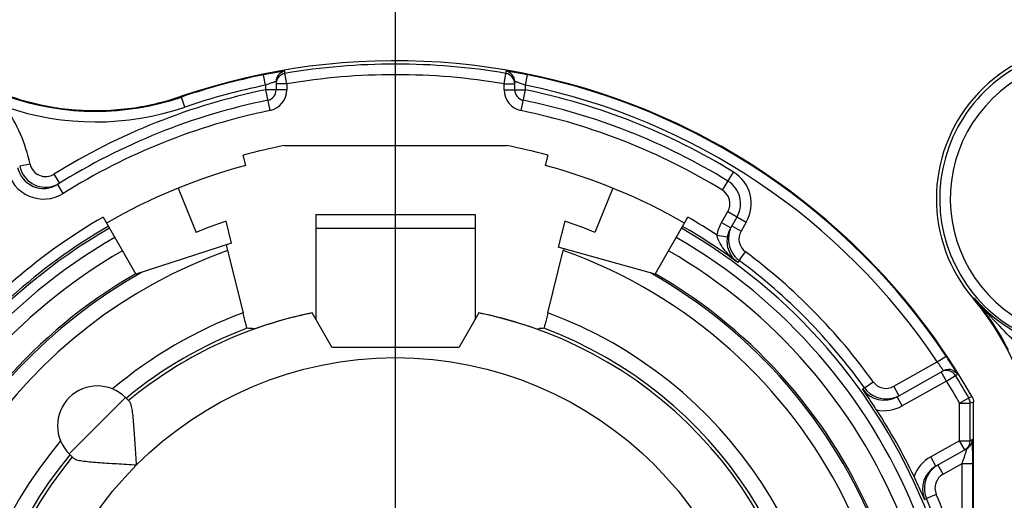
# Model space of a CAD drawing. Units: millimetres. Extents: x 0 to 420, y 0 to 297.
# Drawn here: x 343 to 362, y 106 to 115 of the extents above; entities that cross this region are included whole.
import ezdxf

# ---------------------------------------------------------------- set-up
doc = ezdxf.new("R2010")
doc.units = ezdxf.units.MM
doc.header["$LTSCALE"] = 23.1
doc.linetypes.add('CENTER', pattern=[0.6, 0.375, -0.075, 0.075, -0.075])
doc.layers.get('0').update_dxf_attribs({"linetype": 'CONTINUOUS'})
for name, color, linetype in [('AUSFORMSCHRAEGEN', 7, 'CONTINUOUS'), ('DEFAULT_1', 7, 'CENTER'), ('RUNDUNGEN', 7, 'CONTINUOUS'), ('ZEICHNUNGSBEMASSUNGEN', 7, 'CONTINUOUS')]:
    doc.layers.add(name, color=color, linetype=linetype)
doc.styles.get("Standard").update_dxf_attribs({"font": 'txt', "width": 0.8})
doc.dimstyles.new('DIMSTYLE_8', dxfattribs={"dimtxt": 3.5, "dimasz": 3.5, "dimexe": 0.18, "dimexo": 0.0625, "dimgap": 0.09, "dimtad": 1, "dimdsep": 46, "dimtxsty": 'STANDARD', "dimblk": '_FILLED', "dimblk1": '_FILLED', "dimblk2": '_FILLED', "dimcen": 0.09, "dimclrt": 5, "dimadec": 0, "dimazin": 0, "dimtp": 0.2, "dimtm": 0.2, "dimtfac": 1, "dimtofl": 0, "dimtmove": 0, "dimatfit": 3, "dimldrblk": '_FILLED', "dimfxl": 1, "dimtolj": 1, "dimarcsym": 0})

# ---------------------------------------------------------------- blocks, each defined once
blk = doc.blocks.new('_FILLED')
at = {"color": 0, "linetype": 'BYBLOCK'}
blk.add_solid([(0, 0), (-1, 0.1429), (-1, -0.1429)], dxfattribs=at)
blk = doc.blocks.new('*D23')
at = {"layer": 'ZEICHNUNGSBEMASSUNGEN', "color": 2, "linetype": 'CONTINUOUS'}
for p, q in [((350.146, 127.761), (350.146, 128.386)), ((373.146, 127.761), (373.146, 128.386)), ((350.146, 102.221), (350.146, 127.761)), ((373.146, 102.221), (373.146, 127.761)), ((350.146, 126.886), (342.646, 126.886)), ((342.646, 126.886), (361.646, 126.886)), ((380.646, 126.886), (361.646, 126.886)), ((373.146, 126.886), (380.646, 126.886))]:
    blk.add_line(p, q, dxfattribs=at)
at = {"layer": 'ZEICHNUNGSBEMASSUNGEN', "color": 2, "linetype": 'CONTINUOUS', "xscale": 3.5, "yscale": 3.5, "zscale": 3.5}
blk.add_blockref('_FILLED', (350.146, 126.886), dxfattribs=at)
at = {"layer": 'ZEICHNUNGSBEMASSUNGEN', "color": 2, "linetype": 'CONTINUOUS', "xscale": 3.5, "yscale": 3.5, "zscale": 3.5, "rotation": 180}
blk.add_blockref('_FILLED', (373.146, 126.886), dxfattribs=at)
at = {"layer": 'ZEICHNUNGSBEMASSUNGEN', "color": 5, "linetype": 'CONTINUOUS', "insert": (361.646, 131.261), "char_height": 3.5, "width": 21.25, "attachment_point": 2, "line_spacing_factor": 0.9}
blk.add_mtext('\\Q15.0;23 [.906]', dxfattribs=at)

msp = doc.modelspace()

# ---------------------------------------------------------------- linework, layer by layer
at = {"color": 7, "linetype": 'CONTINUOUS'}
for p, q in [((348.048, 112.6206), (352.2432, 112.6206)), ((347.3245, 112.2492), (347.2727, 112.4423)), ((353.0185, 112.4423), (352.9667, 112.2492)), ((348.6456, 111.3206), (348.6456, 111.0674)), ((348.6456, 111.3206), (351.6456, 111.3206)), ((351.6456, 111.3206), (351.6456, 111.0674)), ((353.0208, 109.4709), (353.3105, 110.6426)), ((348.9456, 108.8206), (348.572, 109.4676)), ((351.7191, 109.4676), (351.3456, 108.8206)), ((348.9456, 108.8206), (351.3456, 108.8206)), ((345.0544, 107.8724), (345.1339, 107.793)), ((343.9938, 106.8117), (344.0732, 106.7323))]:
    msp.add_line(p, q, dxfattribs=at)
at = {"color": 9, "linetype": 'CONTINUOUS'}
for p, q in [((348.6456, 111.0674), (351.6456, 111.0674)), ((345.0544, 107.8724), (343.9938, 106.8117))]:
    msp.add_line(p, q, dxfattribs=at)
msp.add_circle((350.1456, 101.7206), 6.9052, dxfattribs=at)
at = {"color": 7, "linetype": 'CONTINUOUS'}
for centre, radius, start, end in [((350.1456, 101.7206), 11.1, 100.89295, 105), ((350.1456, 101.7206), 11.1, 75, 79.10705), ((350.1456, 101.7206), 7.9052, 140.44408, 78.51842), ((350.1456, 101.7206), 7.9052, 101.48158, 129.55592), ((350.1456, 101.7206), 7.9665, 140.45962, 69.42843), ((350.1456, 101.7206), 7.9665, 110.57157, 129.54406), ((344.5241, 107.3421), 0.75, 45, 225)]:
    msp.add_arc(centre, radius, start, end, dxfattribs=at)
at = {"color": 9, "linetype": 'CONTINUOUS'}
for start, end in [(139.80707, 69.64655), (110.35345, 130.19293)]:
    msp.add_arc((350.1456, 101.7206), 8.2665, start, end, dxfattribs=at)
at = {"color": 7, "linetype": 'CONTINUOUS'}
for points, knots in [([(345.2629, 106.6033), (345.2538, 106.7289), (345.242, 106.9153), (345.2268, 107.1593), (345.2153, 107.3303), (345.2027, 107.4863), (345.1875, 107.6193), (345.171, 107.7122), (345.1521, 107.7666), (345.1405, 107.7863), (345.1339, 107.793)], [0, 0, 0, 0, 0.3142996, 0.4659642, 0.6100242, 0.7421065, 0.8561549, 0.9443926, 0.9764302, 1, 1, 1, 1]), ([(344.0732, 106.7323), (344.0799, 106.7256), (344.0995, 106.7141), (344.154, 106.6951), (344.2469, 106.6787), (344.3799, 106.6635), (344.5359, 106.6509), (344.7069, 106.6394), (344.9509, 106.6242), (345.1372, 106.6123), (345.2629, 106.6033)], [0, 0, 0, 0, 0.0235734, 0.0556174, 0.1438659, 0.2579211, 0.3900092, 0.534068, 0.6857229, 1, 1, 1, 1])]:
    msp.add_open_spline(points, degree=3, knots=knots, dxfattribs=at)
at = {"layer": 'AUSFORMSCHRAEGEN', "color": 7, "linetype": 'CONTINUOUS'}
for p, q in [((346.0456, 111.8201), (346.3841, 110.9862)), ((354.2456, 111.8201), (353.9071, 110.9862)), ((347.0564, 110.7845), (346.9542, 111.1976)), ((353.337, 111.1976), (353.2154, 110.7061)), ((347.0564, 110.7845), (345.2511, 110.1981)), ((355.0401, 110.1981), (353.2154, 110.7061)), ((353.3179, 110.6727), (353.3105, 110.6426)), ((346.9807, 110.6426), (347.2704, 109.4709)), ((352.8078, 109.1696), (352.8534, 109.173))]:
    msp.add_line(p, q, dxfattribs=at)
for centre, radius, start, end in [((363.2456, 111.6206), 2.9, 57.48438, 220.58042), ((344.4921, 118.2822), 5, 237.48438, 253.55869), ((350.1456, 101.7206), 10, 108.61081, 112.09521), ((350.1456, 101.7206), 10, 67.90479, 71.38919), ((369.9387, 116.3201), 23.6496, 193.61948, 193.89047), ((350.1456, 101.7206), 9.7667, 119.36975, 324.49498), ((350.1456, 101.7206), 9.7667, 343.23463, 60.51599), ((357.2456, 106.4815), 5, 0, 40.58042), ((350.1456, 101.7206), 7.9052, 101.48158, 109.58081), ((350.1456, 101.7206), 7.9052, 70.41919, 78.51842), ((346.7274, 99.2316), 9.9667, 85.64966, 86.4393), ((353.5621, 99.2569), 9.9414, 93.55972, 94.08781)]:
    msp.add_arc(centre, radius, start, end, dxfattribs=at)
at = {"layer": 'AUSFORMSCHRAEGEN', "color": 9, "linetype": 'CONTINUOUS'}
for start, end in [(109.53099, 326.11041), (343.02101, 70.46901)]:
    msp.add_arc((350.1456, 101.7206), 9.4668, start, end, dxfattribs=at)
at = {"layer": 'AUSFORMSCHRAEGEN', "color": 7, "linetype": 'CONTINUOUS'}
for points, knots in [([(347.3463, 109.1791), (347.3458, 109.1791), (347.3455, 109.1819), (347.3437, 109.1853), (347.3419, 109.1928), (347.3391, 109.2023), (347.3358, 109.2146), (347.3301, 109.2357), (347.3218, 109.2675), (347.3105, 109.3112), (347.2979, 109.3609), (347.2843, 109.4149), (347.2751, 109.452), (347.2704, 109.4709)], [0, 0, 0, 0, 0.00533, 0.0201497, 0.0443968, 0.0778244, 0.1201176, 0.170842, 0.2955232, 0.4469771, 0.6193402, 0.8060317, 1, 1, 1, 1]), ([(353.0208, 109.4709), (353.0161, 109.452), (353.0069, 109.4149), (352.9933, 109.3609), (352.9807, 109.3112), (352.9694, 109.2675), (352.9611, 109.2357), (352.9554, 109.2146), (352.9521, 109.2023), (352.9493, 109.1928), (352.9474, 109.1853), (352.9457, 109.1819), (352.9454, 109.1791), (352.9448, 109.1791)], [0, 0, 0, 0, 0.1939689, 0.3806617, 0.5530257, 0.7044796, 0.8291599, 0.8798837, 0.9221763, 0.9556036, 0.9798504, 0.99467, 1, 1, 1, 1])]:
    msp.add_open_spline(points, degree=3, knots=knots, dxfattribs=at)
at = {"layer": 'DEFAULT_1', "color": 7, "linetype": 'CENTER'}
msp.add_line((350.1456, 101.7206), (350.1456, 119.2206), dxfattribs=at)
at = {"layer": 'RUNDUNGEN', "color": 9, "linetype": 'CONTINUOUS'}
for p, q in [((348.0621, 113.9817), (348.0622, 114.0244)), ((352.229, 114.0244), (352.2291, 113.9817)), ((347.6956, 113.7598), (347.6557, 113.9558)), ((348.0956, 113.7846), (348.0621, 113.9817)), ((352.1956, 113.7846), (352.2291, 113.9817)), ((352.5956, 113.7598), (352.6355, 113.9558)), ((347.6956, 113.7598), (347.6956, 113.672)), ((347.6956, 113.672), (347.7759, 113.2802)), ((348.0956, 113.672), (347.6956, 113.672)), ((348.0956, 113.7846), (347.8956, 113.7846)), ((348.0956, 113.7846), (348.0956, 113.672)), ((352.1956, 113.672), (352.1956, 113.7846)), ((352.1956, 113.7846), (352.3956, 113.7846)), ((352.1956, 113.672), (352.5956, 113.672)), ((352.5153, 113.2802), (352.5956, 113.672)), ((352.5956, 113.672), (352.5956, 113.7598)), ((346.1765, 113.3478), (346.1073, 113.5506)), ((343.2546, 112.2738), (343.0592, 112.2314)), ((343.7061, 112.0827), (343.8117, 111.9128)), ((356.3102, 111.7823), (356.5191, 112.1233)), ((343.8815, 111.7206), (343.7753, 111.8901)), ((356.2964, 111.174), (356.4133, 111.3765)), ((356.4133, 111.3765), (356.7597, 111.1765)), ((356.2964, 111.174), (356.4696, 111.074)), ((356.4907, 111.1107), (356.6639, 111.0107)), ((356.7597, 111.1765), (356.6639, 111.0107)), ((356.2111, 110.9331), (356.4087, 110.9019)), ((356.6259, 110.459), (356.745, 110.6196)), ((356.6259, 110.459), (356.601, 110.4164)), ((361.0431, 109.7341), (361.0589, 109.7477)), ((360.3619, 108.545), (360.5282, 108.6561)), ((359.5431, 108.0854), (360.3619, 108.545)), ((360.5362, 108.1842), (360.4383, 108.3586)), ((360.5362, 108.1842), (360.706, 108.2898)), ((360.706, 108.2898), (360.7427, 108.3104)), ((358.9898, 108.0558), (359.1523, 108.1723)), ((359.641, 107.911), (359.5431, 108.0854)), ((360.5362, 108.1842), (359.702, 107.7159)), ((358.9898, 108.0558), (358.9529, 108.0349)), ((359.702, 107.7159), (359.6041, 107.8903)), ((361.0196, 107.8855), (360.9564, 107.8691)), ((360.7826, 107.7702), (360.9564, 107.8691)), ((360.7826, 107.7702), (360.9825, 107.7702)), ((360.7826, 107.061), (360.7826, 107.7702)), ((361.0456, 107.7869), (360.9825, 107.7702)), ((360.9825, 107.061), (360.9825, 107.7702)), ((360.7826, 107.061), (360.2405, 106.7567)), ((360.7826, 107.061), (360.9825, 107.061)), ((360.8805, 106.8866), (360.7826, 107.061)), ((361.0246, 107.0846), (360.9825, 107.061)), ((360.3384, 106.5823), (360.2405, 106.7567)), ((360.4732, 106.4286), (360.3753, 106.603)), ((360.4732, 106.4286), (360.8316, 106.6298)), ((360.8316, 106.6298), (361.0316, 106.6298)), ((360.8316, 104.6455), (360.8316, 106.6298)), ((361.0316, 104.6455), (361.0316, 106.6298)), ((360.3438, 106.0498), (360.1598, 105.9716)), ((360.1227, 105.9511), (360.1598, 105.9716))]:
    msp.add_line(p, q, dxfattribs=at)
at = {"layer": 'RUNDUNGEN', "color": 7, "linetype": 'CONTINUOUS'}
for p, q in [((347.8956, 113.8273), (347.8956, 113.672)), ((352.3956, 113.672), (352.3956, 113.8273)), ((344.6306, 111.2729), (344.9951, 110.6415)), ((355.296, 110.6413), (355.6606, 111.2729)), ((356.4696, 111.074), (356.5865, 111.2765)), ((348.6456, 111.0674), (348.6456, 109.3402)), ((351.6456, 111.0674), (351.6456, 109.3402)), ((344.9962, 110.6395), (345.2511, 110.1981)), ((355.0401, 110.1981), (355.2949, 110.6395)), ((359.604, 107.8903), (360.475, 108.3792)), ((361.0456, 105.0301), (361.0456, 107.7869)), ((360.9225, 106.9102), (360.3383, 106.5823))]:
    msp.add_line(p, q, dxfattribs=at)
at = {"layer": 'RUNDUNGEN', "color": 9, "linetype": 'CONTINUOUS'}
for centre, radius, start, end in [((363.2456, 111.6206), 2.8369, 11.98876, 282.30399), ((363.2456, 111.6206), 2.637, 11.98876, 282.30286), ((350.1456, 101.7206), 12.4369, 80.35603, 99.64397), ((350.1456, 101.7206), 12.486, 101.50269, 108.84797), ((348.0956, 113.7846), 0.2, 99.63709, 179.99654), ((350.1456, 101.7206), 12.237, 80.35603, 99.64397), ((352.1956, 113.7846), 0.2, 0.00346, 80.36291), ((350.1456, 101.7206), 12.486, 33.74286, 78.49731), ((350.1456, 101.7206), 12.2, 101.5849, 121.85854), ((350.1456, 101.7206), 12.286, 101.50269, 108.84797), ((347.6956, 113.672), 0.4, 281.5849, 360), ((352.5956, 113.672), 0.4, 180, 258.4151), ((350.1456, 101.7206), 12.286, 33.7429, 78.49731), ((350.1456, 101.7206), 12.2, 58.50516, 78.4151), ((344.4921, 118.2822), 5.014, 250.95437, 288.84797), ((340.2456, 111.6206), 3.0791, 12.24854, 34.25303), ((344.4921, 118.2822), 5.214, 250.95439, 288.84797), ((350.1456, 101.7206), 11.8, 101.5849, 122.06352), ((350.1456, 101.7206), 11.8, 58.50516, 78.4151), ((343.5098, 112.3138), 0.7, 191.99724, 302.06852), ((343.5478, 112.3375), 0.3, 192.25687, 301.86359), ((356.1534, 111.5265), 0.7, 330, 58.50516), ((356.1534, 111.5265), 0.3, 330, 58.50516), ((350.1456, 101.7206), 11.03, 120, 140.92345), ((350.1456, 101.7206), 11.03, 56.63911, 60), ((350.1456, 101.7206), 10.7898, 120, 60), ((350.1456, 101.7206), 10.8301, 120, 144.05768), ((350.1456, 101.7206), 10.8301, 53.41139, 60), ((350.1456, 101.7206), 10.5898, 120, 60), ((356.9238, 110.8606), 0.3001, 150.00237, 233.42922), ((350.1456, 101.7206), 10.2987, 120, 60), ((350.1456, 101.7206), 11.0791, 35.61484, 53.43991), ((350.1456, 101.7206), 10.8791, 35.61484, 53.43991), ((357.1772, 106.481), 5.0734, 35.38881, 40.08253), ((363.2456, 111.6206), 2.8791, 220.58042, 280.47679), ((368.9679, 116.4785), 10.3854, 220.39883, 222.68328), ((370.3637, 117.7545), 12.2765, 222.64476, 222.85355), ((371.1492, 118.4836), 13.3482, 222.85467, 223.12685), ((359.6118, 107.8761), 1.0009, 32.38784, 33.54759), ((350.1456, 101.7206), 12.4369, 29.62857, 31.88418), ((359.3962, 108.3471), 0.3001, 215.62558, 299.30572), ((350.1456, 101.7206), 12.237, 29.62857, 31.88418), ((359.3593, 108.3264), 0.7002, 258.40573, 299.30835), ((360.825, 107.0844), 0.1996, 319.52332, 329.66038), ((360.5832, 106.1461), 0.7002, 119.30888, 160.20942), ((360.6201, 106.167), 0.3001, 119.31066, 202.99052), ((350.1456, 101.7206), 11.0791, 15.30799, 23.00138), ((350.1456, 101.7206), 10.8791, 0, 23.00138)]:
    msp.add_arc(centre, radius, start, end, dxfattribs=at)
at = {"layer": 'RUNDUNGEN', "color": 7, "linetype": 'CONTINUOUS'}
for centre, radius, start, end in [((350.1456, 101.7206), 12.5, 63.42969, 108.84797), ((348.0955, 113.8273), 0.1999, 99.58745, 180.01033), ((352.1957, 113.8273), 0.1999, 359.98933, 80.41039), ((347.6956, 113.672), 0.2, 281.5849, 360), ((352.5956, 113.672), 0.2, 180, 258.4151), ((344.4921, 118.2822), 5, 253.55869, 277.7247), ((350.1456, 101.7206), 12, 101.5849, 122.06384), ((344.4878, 118.2933), 5.0116, 277.75558, 288.8527), ((350.1456, 101.7206), 12, 58.50516, 78.4151), ((350.1373, 101.7243), 12.5007, 61.47639, 63.38805), ((350.1456, 101.7206), 12.5, 29.55077, 61.51808), ((343.5097, 112.3138), 0.5, 191.99715, 302.06897), ((343.5473, 112.3374), 0.4996, 192.2582, 286.19866), ((350.1456, 101.7206), 10.9, 105, 120), ((350.1456, 101.7206), 10.9, 60, 75), ((343.5471, 112.339), 0.5016, 286.22117, 294.02678), ((343.5479, 112.3375), 0.4999, 294.01464, 301.84732), ((356.1534, 111.5265), 0.5, 330, 58.50516), ((356.9255, 110.86), 0.5019, 158.34823, 183.3461), ((356.9236, 110.8606), 0.4998, 183.37356, 233.42695), ((350.1456, 101.7206), 9.7987, 120, 60), ((357.1126, 106.4335), 5.1535, 34.74642, 35.40306), ((357.0989, 106.424), 5.1702, 34.11055, 34.7463), ((357.0148, 106.3684), 5.271, 27.06144, 34.09827), ((360.5362, 108.1842), 0.2, 31.87886, 119.30372), ((360.5729, 108.2049), 0.1998, 64.64893, 119.26329), ((359.3593, 108.3263), 0.5001, 215.65077, 299.30691), ((359.3961, 108.347), 0.4999, 215.62804, 282.56124), ((359.3953, 108.3498), 0.503, 282.60482, 294.42932), ((350.1456, 101.7206), 10.8335, 25.49227, 33.12395), ((360.7826, 107.0609), 0.1999, 299.30374, 0.01928), ((360.5831, 106.1462), 0.5001, 119.30727, 202.96359), ((360.6218, 106.1649), 0.5028, 124.1787, 136.01217), ((360.62, 106.167), 0.5, 136.05084, 202.98588)]:
    msp.add_arc(centre, radius, start, end, dxfattribs=at)
at = {"layer": 'RUNDUNGEN', "color": 9, "linetype": 'CONTINUOUS'}
for points, knots in [([(348.0622, 114.0244), (348.0622, 114.0251), (348.0579, 114.0243), (348.0534, 114.0247), (348.0426, 114.0232), (348.0292, 114.0217), (348.0116, 114.0192), (347.9818, 114.0148), (347.937, 114.0078), (347.876, 113.9975), (347.807, 113.9852), (347.7326, 113.9712), (347.6816, 113.961), (347.6557, 113.9558)], [0, 0, 0, 0, 0.0049979, 0.0196699, 0.0440099, 0.0777636, 0.1205186, 0.1718289, 0.2976654, 0.4498074, 0.6219675, 0.8077151, 1, 1, 1, 1]), ([(352.6355, 113.9558), (352.6096, 113.961), (352.5586, 113.9712), (352.4842, 113.9852), (352.4152, 113.9975), (352.3542, 114.0078), (352.3094, 114.0148), (352.2795, 114.0192), (352.262, 114.0217), (352.2486, 114.0232), (352.2378, 114.0247), (352.2333, 114.0243), (352.229, 114.0251), (352.229, 114.0244)], [0, 0, 0, 0, 0.1922844, 0.3780329, 0.5501941, 0.7023344, 0.8281696, 0.87948, 0.9222356, 0.9559897, 0.9803302, 0.9950026, 1, 1, 1, 1]), ([(347.8956, 113.8273), (347.8956, 113.8276), (347.8937, 113.8277), (347.8914, 113.8273), (347.8863, 113.8263), (347.8767, 113.8239), (347.8603, 113.8192), (347.8464, 113.8149), (347.8384, 113.8123)], [0, 0, 0, 0, 0.0172348, 0.0654287, 0.1463163, 0.2593167, 0.5757589, 1, 1, 1, 1]), ([(352.5956, 113.7598), (352.5711, 113.7698), (352.5352, 113.7837), (352.4887, 113.8003), (352.4585, 113.8105), (352.4333, 113.8185), (352.4158, 113.8235), (352.4055, 113.8261), (352.4001, 113.8272), (352.3977, 113.8277), (352.3956, 113.8276), (352.3956, 113.8273)], [0, 0, 0, 0, 0.3747837, 0.5467339, 0.6996214, 0.8266916, 0.9218379, 0.9558878, 0.9802945, 0.994842, 1, 1, 1, 1]), ([(347.8384, 113.8123), (347.8279, 113.8089), (347.7799, 113.7928), (347.7324, 113.7748), (347.6956, 113.7598)], [0, 0, 0, 0, 0.2159938, 1, 1, 1, 1]), ([(356.601, 110.4164), (356.5147, 110.4814), (356.3929, 110.593), (356.2644, 110.7715), (356.2198, 110.8771), (356.2111, 110.933)], [0, 0, 0, 0, 0.4915598, 0.7423293, 1, 1, 1, 1]), ([(361.8867, 108.8576), (361.8467, 108.8999), (361.6868, 109.0668), (361.5253, 109.2323), (361.4071, 109.3585)], [0, 0, 0, 0, 0.2519419, 1, 1, 1, 1]), ([(360.7057, 108.3773), (360.6945, 108.396), (360.6371, 108.4901), (360.5773, 108.5826), (360.5282, 108.6561)], [0, 0, 0, 0, 0.1977659, 1, 1, 1, 1]), ([(360.446, 108.4292), (360.4404, 108.4377), (360.4135, 108.4772), (360.385, 108.5155), (360.3619, 108.545)], [0, 0, 0, 0, 0.2139011, 1, 1, 1, 1]), ([(360.475, 108.3792), (360.4758, 108.3796), (360.4733, 108.3839), (360.4712, 108.3892), (360.4646, 108.4), (360.4599, 108.4077), (360.457, 108.4122)], [0, 0, 0, 0, 0.0682094, 0.2592132, 0.5723185, 1, 1, 1, 1]), ([(360.7427, 108.3104), (360.7431, 108.3106), (360.7419, 108.3128), (360.741, 108.3157), (360.7378, 108.3214), (360.7339, 108.3288), (360.7285, 108.3383), (360.7191, 108.3547), (360.7113, 108.3679), (360.7057, 108.3773)], [0, 0, 0, 0, 0.0174693, 0.0662198, 0.1465641, 0.2581524, 0.4004279, 0.572306, 1, 1, 1, 1]), ([(361.0293, 106.9671), (361.029, 106.9836), (361.0286, 107.0069), (361.0278, 107.0357), (361.0272, 107.0528), (361.0266, 107.0658), (361.0261, 107.0766), (361.0254, 107.0804), (361.0251, 107.0849), (361.0246, 107.0846)], [0, 0, 0, 0, 0.4192705, 0.5921246, 0.7372319, 0.8522524, 0.9350976, 0.9845258, 1, 1, 1, 1]), ([(361.0316, 106.6298), (361.0316, 106.6605), (361.0314, 106.7729), (361.0307, 106.8854), (361.0293, 106.9671)], [0, 0, 0, 0, 0.2728516, 1, 1, 1, 1]), ([(360.8316, 106.6298), (360.8368, 106.645), (360.8569, 106.7036), (360.8767, 106.7623), (360.891, 106.8059)], [0, 0, 0, 0, 0.258536, 1, 1, 1, 1]), ([(360.891, 106.8059), (360.8981, 106.8274), (360.9077, 106.8567), (360.9179, 106.8907), (360.9216, 106.9031), (360.9225, 106.9078)], [0, 0, 0, 0, 0.6357537, 0.8665725, 1, 1, 1, 1]), ([(360.9225, 106.9078), (360.9226, 106.9084), (360.9229, 106.9089), (360.9227, 106.9103), (360.9225, 106.9102)], [0, 0, 0, 0, 0.7861677, 1, 1, 1, 1])]:
    msp.add_open_spline(points, degree=3, knots=knots, dxfattribs=at)
for points in [[(356.2111, 110.9331), (356.2244, 111.0172), (356.2537, 111.1002), (356.2964, 111.174)], [(360.9825, 107.7702), (360.9825, 107.8043), (360.9732, 107.8394), (360.9564, 107.8691)], [(360.9225, 106.9102), (360.9429, 106.9217), (360.9616, 106.937), (360.9768, 106.9548)], [(360.9972, 106.9836), (361.0148, 107.0137), (361.0246, 107.0497), (361.0246, 107.0846)]]:
    msp.add_open_spline(points, degree=3, dxfattribs=at)
at = {"layer": 'RUNDUNGEN', "color": 7, "linetype": 'CONTINUOUS'}
for points in [[(356.4087, 110.9019), (356.4182, 110.962), (356.4391, 111.0213), (356.4696, 111.074)], [(360.6585, 108.3855), (360.6925, 108.3694), (360.7229, 108.3423), (360.7427, 108.3104)], [(361.0196, 107.8855), (361.0364, 107.8559), (361.0456, 107.8209), (361.0456, 107.7869)]]:
    msp.add_open_spline(points, degree=3, dxfattribs=at)
for points, knots in [([(356.601, 110.4164), (356.5375, 110.4655), (356.4547, 110.5697), (356.4008, 110.7446), (356.4002, 110.848), (356.4087, 110.9019)], [0, 0, 0, 0, 0.4423171, 0.6992786, 1, 1, 1, 1]), ([(359.2185, 107.6406), (359.1951, 107.6765), (359.108, 107.809), (359.0191, 107.9402), (358.9529, 108.0349)], [0, 0, 0, 0, 0.2710179, 1, 1, 1, 1]), ([(360.1227, 105.9511), (360.1079, 105.9847), (360.0437, 106.1296), (359.9768, 106.2733), (359.9244, 106.3832)], [0, 0, 0, 0, 0.2318759, 1, 1, 1, 1])]:
    msp.add_open_spline(points, degree=3, knots=knots, dxfattribs=at)

# ---------------------------------------------------------------- dimensions: what is measured, and where the dimension line sits
at = {"layer": 'ZEICHNUNGSBEMASSUNGEN', "color": 2, "linetype": 'CONTINUOUS'}
dim = msp.add_linear_dim(base=(350.1456, 126.8857), p1=(373.1456, 102.2206), p2=(350.1456, 102.2206), angle=180, text='23 [.906]', dimstyle='DIMSTYLE_8', dxfattribs=at)
dim.commit()
dim.dimension.update_dxf_attribs({"geometry": '*D23', "text_midpoint": (351.0206, 129.5107), "dimtype": 160})

doc.saveas('drawing.dxf')
